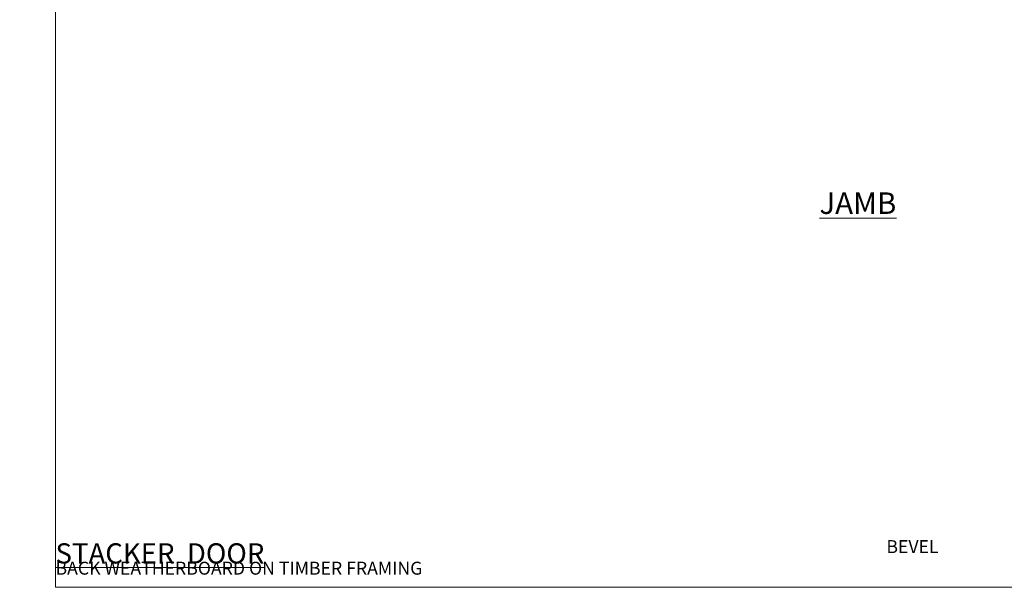
# Model space of a CAD drawing. Units: millimetres. Extents: x -19 to 388919, y -1009 to 1143.
# Drawn here: x 10783 to 11240, y 0 to 263 of the extents above; entities that cross this region are included whole.
import ezdxf

# ---------------------------------------------------------------- set-up
doc = ezdxf.new("R2010")
doc.units = ezdxf.units.MM
doc.layers.add('Aluminium Systems Ltd Joinery Detail', color=7, linetype='Continuous')
doc.styles.add('ASL TXT 50', font='romans.shx', dxfattribs={"height": 100})

# ---------------------------------------------------------------- blocks, each defined once
blk = doc.blocks.new('Page Layout Group')
at = {"layer": 'Aluminium Systems Ltd Joinery Detail', "color": 8, "lineweight": 5}
blk.add_lwpolyline([(10800, 694.64), (10800, 0), (11353.08, 0), (11353.08, 694.64)], close=True, dxfattribs=at)
blk = doc.blocks.new('Bevel Back Weatherboard CC Cladding Title')
at = {"layer": 'Aluminium Systems Ltd Joinery Detail', "lineweight": 5, "insert": (-259.17, 6.46), "char_height": 9.375, "width": 553.0825, "attachment_point": 1, "style": 'ASL TXT 50'}
blk.add_mtext('\\pi169.06105;{\\fArial|b0|i0|c0|p34;\\H0.64x;BEVEL BACK WEATHERBOARD ON TIMBER FRAMING}', dxfattribs=at)
blk = doc.blocks.new('Title AL40 External Sliding Door')
at = {"layer": 'Aluminium Systems Ltd Joinery Detail', "lineweight": 5, "insert": (0, 50.03), "char_height": 9.375, "width": 553.0825, "attachment_point": 1, "style": 'ASL TXT 50'}
blk.add_mtext('\\pi193.08714;{\\fArial|b0|i0|c0|p34;\\LEXTERNAL SLIDING DOOR}', dxfattribs=at)
blk = doc.blocks.new('Title AL40 External Stacking Door')
at = {"layer": 'Aluminium Systems Ltd Joinery Detail', "lineweight": 5, "insert": (0, 50.03), "char_height": 9.375, "width": 553.0825, "attachment_point": 1, "style": 'ASL TXT 50'}
blk.add_mtext('\\pi186.53871;{\\fArial|b0|i0|c0|p34;\\LEXTERNAL STACKER  DOOR}', dxfattribs=at)

msp = doc.modelspace()

# ---------------------------------------------------------------- block references
at = {"layer": 'Aluminium Systems Ltd Joinery Detail'}
for name, p in [('Page Layout Group', (0, 0)), ('Title AL40 External Sliding Door', (9600, -14)), ('Title AL40 External Stacking Door', (10200, -14)), ('Title AL40 External Stacking Door', (10800, -14)), ('Bevel Back Weatherboard CC Cladding Title', (9859.17, 15.4)), ('Bevel Back Weatherboard CC Cladding Title', (10459.17, 15.4)), ('Bevel Back Weatherboard CC Cladding Title', (11059.17, 15.4))]:
    msp.add_blockref(name, p, dxfattribs=at)

# ---------------------------------------------------------------- texts
at = {"layer": 'Aluminium Systems Ltd Joinery Detail', "lineweight": 5, "insert": (11153.92, 183.01, -0.52), "char_height": 10, "width": 56.3241, "attachment_point": 1, "style": 'ASL TXT 50'}
msp.add_mtext('{\\fArial|b0|i0|c0|p34;\\LJAMB}', dxfattribs=at)

doc.saveas('drawing.dxf')
